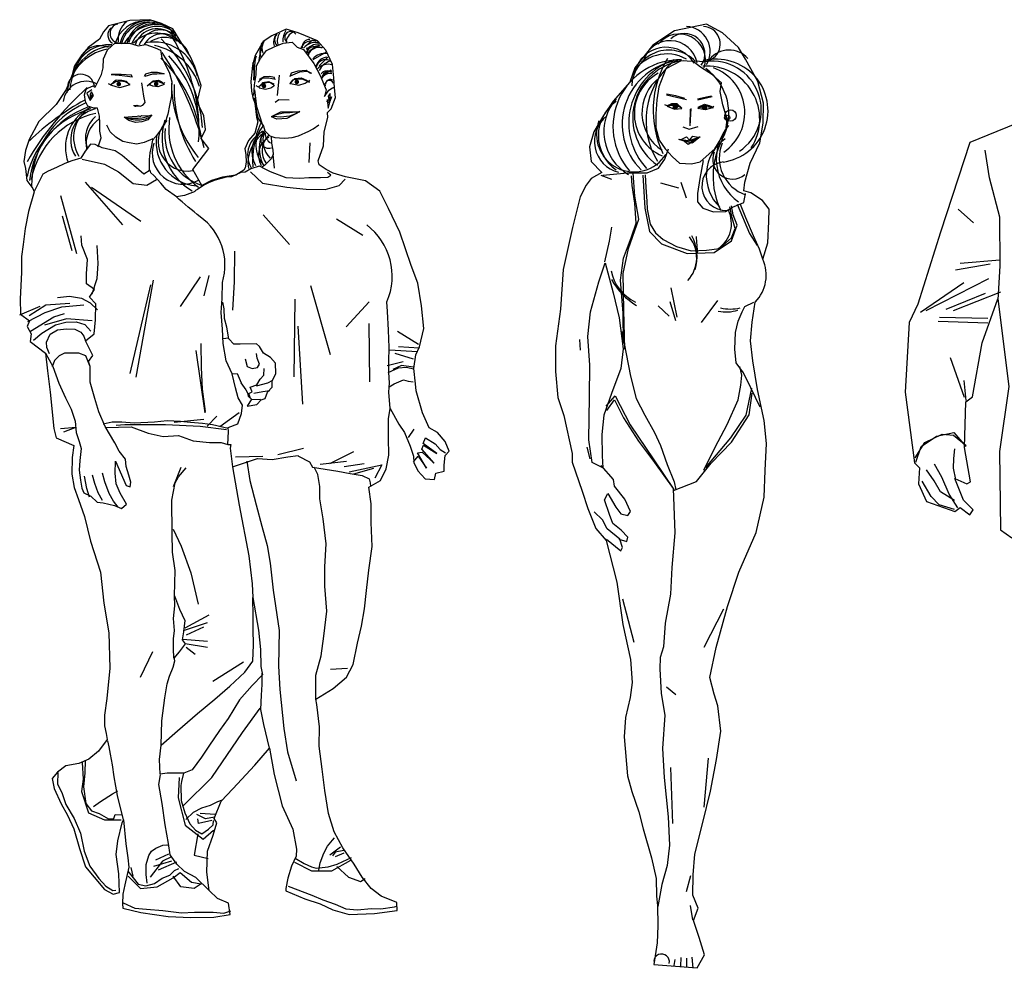
# Model space of a CAD drawing. Units: millimetres. Extents: x 1414 to 7078, y -1019 to 3783.
# Drawn here: x 3286 to 3483, y 2284 to 2474 of the extents above; entities that cross this region are included whole.
import ezdxf

# ---------------------------------------------------------------- set-up
doc = ezdxf.new("R2010")
doc.units = ezdxf.units.MM
doc.layers.add('$$ www.Tcetveli.org', color=7, linetype='Continuous')

msp = doc.modelspace()

# ---------------------------------------------------------------- linework, layer by layer
at = {"layer": '$$ www.Tcetveli.org'}
for p, q in [((3342.77, 2468.29), (3344.54, 2469.94)), ((3343.28, 2468.29), (3345.98, 2468.92)), ((3344.71, 2466.05), (3347.33, 2467.57)), ((3345.89, 2464.78), (3347.63, 2466.52)), ((3346.61, 2462.88), (3348.26, 2463.98)), ((3336.6, 2447), (3336.9, 2444.3)), ((3416.21, 2420.36), (3417.43, 2414.48)), ((3413.7, 2416.78), (3415.85, 2414.68)), ((3416, 2417.6), (3417.13, 2413.86)), ((3425.52, 2417.8), (3422.24, 2413.4)), ((3420.6, 2293.95), (3420.14, 2296.82)), ((3416.87, 2284.84), (3417.07, 2286.02)), ((3418.2, 2284.69), (3418.3, 2286.43)), ((3419.43, 2284.44), (3419.43, 2286.28)), ((3420.66, 2284.28), (3420.45, 2286.53))]:
    msp.add_line(p, q, dxfattribs=at)
for points in [[(3301.96, 2470.12), (3299.66, 2468.45), (3298.17, 2466.57), (3296.97, 2464.77), (3296.52, 2462.98), (3295.26, 2460.01), (3293.3, 2457.04), (3289.82, 2453.63), (3287.92, 2450), (3287.15, 2447.81), (3286.82, 2445.64), (3287.15, 2444.26), (3287.42, 2441.85), (3288.63, 2440.22), (3288.88, 2439.55), (3287.77, 2435.6), (3287.07, 2432.23), (3286.71, 2429), (3286.36, 2426.64), (3286.36, 2423.41), (3286.1, 2418.14), (3286.14, 2415.12), (3287.94, 2413.77), (3287.5, 2412.65), (3288.29, 2411.18), (3288.09, 2409.63), (3291.17, 2407.28), (3291.53, 2403.78), (3292.1, 2399.5), (3292.8, 2392.21), (3293.32, 2390.36), (3296.81, 2388.85), (3296.49, 2386.42), (3296.45, 2383.12), (3296.9, 2380.42), (3297.77, 2378.01), (3298.97, 2374.65), (3300.15, 2369.72), (3302.18, 2363.53), (3302.84, 2357.29), (3303.82, 2351.36), (3304, 2344.28), (3303.44, 2338.24), (3302.99, 2334.89), (3302.97, 2332.79), (3303.3, 2331.21), (3303.49, 2330.05), (3301.73, 2327.72), (3299.81, 2326.13), (3297.83, 2325.26), (3295.2, 2324.77), (3293.53, 2323.49), (3292.49, 2322.21), (3292.9, 2320.22), (3294.3, 2317.15), (3295.56, 2314.91), (3296.85, 2312.15), (3297.97, 2308.23), (3299.17, 2304.6), (3300.88, 2302.51), (3302.95, 2300.07), (3304.67, 2299.12), (3305.97, 2299.45), (3305.79, 2303.2), (3305.29, 2307.02), (3305.62, 2309.79), (3306.48, 2313.35), (3306.76, 2313.99), (3307.2, 2309.15), (3307.62, 2306.38), (3307.81, 2304.52), (3307.01, 2300.96), (3306.61, 2299.1), (3306.53, 2297.2), (3306.64, 2296.29), (3310.2, 2295.45), (3315.72, 2294.67), (3320.24, 2294.47), (3324.84, 2294.52), (3328.06, 2295.02), (3327.76, 2297.29), (3325.54, 2298.25), (3323.86, 2299.85), (3323.4, 2303.53), (3323.53, 2307.71), (3324.69, 2310.88), (3325.4, 2313.38), (3324.87, 2314.26), (3326.3, 2317.68), (3328.63, 2320.19), (3333.03, 2324.88), (3335.98, 2328.31), (3336.89, 2323.02), (3338.5, 2316.75), (3340.65, 2312.08), (3341.36, 2308.11), (3341.27, 2306.71), (3340.32, 2304.73), (3339.6, 2302.34), (3339.2, 2300.27), (3339.21, 2299.77), (3343.02, 2298.17), (3346.07, 2297.18), (3348.62, 2295.95), (3351.9, 2295.07), (3356.94, 2295.23), (3361.47, 2295.87), (3361.41, 2297.42), (3358.27, 2298.72), (3356.29, 2300.21), (3354.45, 2302.54), (3352.88, 2305.08), (3350.59, 2308.36), (3348.91, 2311.57), (3347.74, 2315.24), (3346.99, 2319.87), (3346.49, 2324.11), (3345.91, 2328.7), (3345.93, 2332.6), (3345.43, 2337.01), (3345.25, 2338.1), (3348.7, 2340.24), (3351.38, 2342.52), (3352.68, 2345.02), (3353.54, 2349.28), (3354.38, 2352.69), (3354.95, 2356.14), (3355.36, 2359.83), (3355.81, 2363.9), (3356.46, 2368.65), (3356.3, 2373.42), (3356.29, 2377.17), (3355.83, 2380.47), (3358.17, 2381.83), (3359.27, 2384.16), (3359.84, 2386.91), (3359.77, 2390.37), (3359.73, 2394.14), (3360.08, 2396.25), (3361.8, 2393.07), (3362.98, 2391.43), (3364.06, 2388.67), (3364.75, 2386.72), (3364.8, 2385.45), (3365.63, 2383.78), (3367.05, 2382.15), (3368.98, 2382.05), (3369.21, 2383.29), (3370.85, 2383.69), (3370.91, 2384.88), (3371.07, 2386.82), (3371.9, 2387.7), (3371.11, 2389.62), (3369.55, 2391.4), (3367.89, 2392.37), (3366.55, 2395.36), (3365.31, 2399.77), (3365.12, 2401.18), (3364.84, 2404.23), (3365.23, 2406.97), (3365.98, 2408.56), (3366.79, 2412.25), (3366.32, 2416.74), (3365.64, 2421.3), (3364.3, 2424.86), (3362.02, 2431.5), (3359.75, 2436.22), (3358.03, 2439.71), (3355.13, 2441.78), (3351.12, 2442.58), (3348.66, 2443.29), (3347.31, 2444.02), (3345.86, 2444.95), (3345.71, 2445.75), (3346.74, 2448.75), (3346.88, 2451.56), (3347.59, 2454.44), (3347.54, 2455.45), (3348.27, 2456.17), (3349.12, 2458.42), (3348.95, 2460.39), (3348.83, 2462.35), (3348.52, 2465.05), (3347.19, 2467.88), (3345.52, 2469.73), (3343.16, 2470.75), (3341.68, 2471.37), (3339.28, 2472.12), (3336.42, 2470.78), (3334.67, 2469.64), (3333.06, 2466.84), (3332.55, 2464.84), (3332.24, 2461.64), (3332.36, 2459.68), (3332.62, 2458.42), (3333.02, 2457.3), (3333.37, 2454.5), (3333.65, 2453.59), (3333.05, 2451.3), (3331.77, 2449.81), (3331.05, 2448.19), (3331.24, 2447.03), (3331.29, 2445.49), (3331.06, 2444.39), (3330.82, 2443.91), (3329.22, 2442.87), (3326.52, 2442.48), (3324.38, 2441.8), (3322.43, 2440.82), (3320.6, 2444), (3323.85, 2448.25), (3322.29, 2450.23), (3323.14, 2452), (3322.8, 2454.76), (3321.51, 2457.49), (3322.32, 2460.8), (3321.01, 2464.61), (3320.07, 2466.67), (3318.43, 2469.25), (3316.64, 2472.18), (3314.35, 2473.24), (3311.99, 2473.99), (3307.99, 2473.81), (3303.76, 2472.74), (3302.75, 2471.57)], [(3415.22, 2464.16), (3413.78, 2460.58), (3413.42, 2457.93), (3413.18, 2455.16), (3413.2, 2452.39), (3413.84, 2449.89), (3415.07, 2448.19), (3416.51, 2446.57), (3417.97, 2445.32), (3420.36, 2445.16), (3422.08, 2445.54), (3425.03, 2448.14), (3427.23, 2451.77), (3427.44, 2454.12), (3426.61, 2456.97), (3426.08, 2459.63), (3426.33, 2461.36), (3424.57, 2462.94), (3422.15, 2464.5), (3420.66, 2465.62), (3418.3, 2465.78)], [(3308.06, 2461), (3307.11, 2461.54), (3306.12, 2461.67), (3305.25, 2461.59), (3304.65, 2461.24), (3304.19, 2460.98), (3305.22, 2460.62), (3306.03, 2460.41), (3307.19, 2460.74)], [(3306.9, 2454.46), (3308.49, 2454.6), (3309.5, 2454.7), (3309.74, 2454.73), (3310.18, 2454.6), (3310.38, 2454.8), (3311.63, 2454.77), (3312.34, 2454.9), (3311.63, 2453.99), (3310.41, 2453.55), (3309.13, 2453.45), (3307.84, 2453.82)], [(3402.64, 2384.34), (3400.45, 2385.46), (3399.79, 2389.96), (3399.95, 2398.58), (3400.01, 2404.93), (3399.63, 2410.66), (3400.15, 2415.54), (3401.81, 2421.54), (3403.09, 2425.37), (3404.68, 2419.37), (3405.88, 2414.36), (3406.69, 2408.16), (3406.21, 2404.24), (3404.33, 2399.25), (3402.81, 2394.87), (3402.41, 2391), (3402.46, 2386.79)], [(3314.1, 2323.09), (3313.93, 2326.03), (3314.32, 2328.88), (3317.58, 2331.76), (3321.58, 2335.24), (3324.99, 2338.13), (3328.05, 2340.72), (3331.04, 2343.49), (3332.63, 2345.72), (3332.74, 2348.95), (3332.7, 2352.1), (3332.7, 2354.73), (3332.6, 2358.46), (3333.72, 2351.91), (3334.15, 2348.02), (3334.19, 2344.64), (3334.52, 2342.96), (3332.47, 2340.87), (3329.98, 2337.96), (3327.66, 2334.22), (3325.94, 2331.81), (3323.8, 2328.7), (3322.35, 2326.51), (3320.47, 2323.96), (3318.81, 2323.31), (3317.08, 2323.29), (3315.5, 2323.31)], [(3316.83, 2346.31), (3316.77, 2348.25), (3316.78, 2350.14), (3316.98, 2351.86), (3316.78, 2354.21), (3317.03, 2356.77), (3316.94, 2358.74), (3317.95, 2356.12), (3319, 2353.81), (3318.74, 2351.6), (3318.47, 2349.95), (3319.08, 2349.15), (3317.87, 2347.56)]]:
    msp.add_lwpolyline(points, close=True, dxfattribs=at)
for points in [[(3433.08, 2417.51, 0.309737), (3434.6, 2426.09), (3435.57, 2429.35), (3435.79, 2433.66), (3435.88, 2436.08), (3434.55, 2437.82), (3432.2, 2439.33), (3430.78, 2439.76), (3430.98, 2441.49), (3432.04, 2445.29), (3433.99, 2449.36), (3434.7, 2453.28), (3434.72, 2457.31), (3433.63, 2461.62), (3431.15, 2466.06), (3429.74, 2468.41), (3426.57, 2471.39), (3423.35, 2473.1), (3416.96, 2471.75), (3412.63, 2468.89), (3409.04, 2464.34), (3408.02, 2461.46), (3404.69, 2457.67), (3402.75, 2454.84), (3400.81, 2451.58), (3399.95, 2448.54), (3400.27, 2445.62), (3402.42, 2443.41), (3400.3, 2442.23), (3399.25, 2440.9), (3398.09, 2438.55), (3396.51, 2432.45), (3394.7, 2424), (3394.11, 2416.08), (3393.12, 2408.77), (3393.12, 2403.62), (3393.63, 2398.43), (3394.84, 2394.8), (3396.5, 2387.22), (3396.45, 2385.52), (3398.5, 2379.71), (3399.63, 2376.24), (3401.19, 2372.23), (3403.29, 2369.83), (3405.4, 2361.52), (3406.62, 2353.05), (3408.12, 2346.04), (3408.48, 2341.42), (3408.08, 2338.46), (3407.17, 2334.43), (3406.89, 2330.59), (3407.53, 2322.78), (3408.39, 2319.65), (3409.84, 2315.57), (3410.66, 2312.18), (3412.32, 2306.4), (3413.3, 2302.24), (3413.33, 2298.7), (3413.54, 2296.87), (3413.63, 2292.79), (3413.47, 2289.4), (3413.07, 2286.78), (3412.79, 2285.06), (3421.48, 2284.39), (3422.91, 2287), (3421.89, 2290.46), (3420.76, 2293.86), (3421.7, 2296.31), (3420.63, 2298.93), (3420.65, 2302.98), (3421.02, 2307.12), (3422.59, 2313.47), (3424.13, 2319.68), (3425.35, 2326.03), (3426.23, 2331.71), (3425.6, 2336.75), (3424.85, 2339.1), (3424.02, 2342.45), (3425.28, 2348.45), (3427.56, 2356.63), (3429.79, 2363.5), (3433.3, 2371.44), (3434.88, 2378.47), (3435.1, 2383.81), (3435.35, 2389.24), (3434.84, 2393.85), (3433.56, 2400.06), (3432.59, 2405.79), (3432.16, 2409.79), (3432.44, 2413.52), (3433.08, 2417.51), (3433.68, 2418.19)], [(3326.46, 2418.24), (3326.54, 2421.46, 0.321584), (3322.08, 2434.57, -0.017236), (3317.33, 2438.56, -11.667061)], [(3360.08, 2396.25), (3359.8, 2399.48), (3359.96, 2401.37), (3359.8, 2403.4), (3359.81, 2405.61), (3359.88, 2408.42), (3359.78, 2411.93), (3359.56, 2415.62), (3359.43, 2417.58, 0.344456), (3355.4, 2432.94, -1.162131)]]:
    msp.add_lwpolyline(points, format="xyb", dxfattribs=at)
for points in [[(3301.7, 2448.54), (3302.32, 2450.36), (3302.02, 2451.7), (3302.04, 2453.31), (3301.99, 2454.68), (3301.58, 2456.26), (3300.81, 2456.28), (3299.61, 2456.69), (3299.15, 2457.63), (3298.99, 2458.96), (3299.3, 2460.09), (3299.75, 2460.38), (3300.66, 2460.77), (3301.08, 2460.5), (3301.39, 2461.03), (3302.35, 2463), (3302.69, 2464.37), (3302.77, 2466.13), (3303.59, 2467.96), (3304.99, 2469.28), (3305.51, 2469.32), (3307.97, 2469.31), (3309.69, 2468.74), (3311.23, 2469.03), (3313.1, 2468.38), (3314.17, 2467.9), (3314.39, 2466.33), (3315.4, 2464.41), (3315.93, 2463.32), (3316.45, 2461.54), (3316.35, 2460.42), (3316.33, 2458.76), (3315.97, 2456.84), (3315.6, 2455.07), (3314.99, 2453.21), (3314.2, 2451.93), (3313.16, 2450.59), (3312.57, 2449.92), (3312.27, 2448.51), (3312.01, 2447.35), (3311.91, 2446.05), (3311.86, 2445.07), (3311.87, 2443.91), (3311.69, 2443.7)], [(3332.79, 2458.84), (3332.92, 2460.95), (3333.27, 2462.96), (3333.36, 2464.75), (3334.15, 2466.23), (3335.36, 2467.83), (3336.9, 2468.57), (3338.69, 2469.3), (3340.5, 2469.46), (3341.5, 2468.52), (3342.77, 2468.01), (3344.84, 2465.22), (3346.16, 2462.71), (3346.73, 2461.25), (3347.28, 2459.99), (3346.98, 2458.62), (3347.81, 2459.89), (3348.54, 2460.38), (3348.92, 2460.5)], [(3310.96, 2462.71), (3311.22, 2463.18), (3312.36, 2463.48), (3313.58, 2463.48), (3314.81, 2463.22)], [(3311.06, 2462.72), (3312.63, 2463.15), (3313.45, 2463.19), (3314.95, 2463.24)], [(3340.11, 2462.63), (3340.32, 2463.35), (3341.67, 2463.77), (3343.28, 2463.9), (3344.12, 2463.26)], [(3340.12, 2462.79), (3342.01, 2463.58), (3343.55, 2463.7), (3344.32, 2463.32)], [(3307.96, 2460.98), (3307.37, 2461.62), (3306.4, 2461.83), (3305.26, 2461.87), (3304.75, 2461.49), (3304.16, 2460.98), (3303.78, 2461.19)], [(3308.57, 2462.5), (3306.99, 2462.67), (3305.9, 2462.83), (3304.29, 2462.95)], [(3308.51, 2462.55), (3308.34, 2462.88), (3306.32, 2463.05), (3304.37, 2463.05)], [(3308.78, 2456.83), (3309.4, 2456.9), (3310.1, 2456.66), (3310.59, 2456.88), (3311.08, 2457.43), (3310.79, 2458.67), (3310.41, 2461.37)], [(3311.51, 2460.77), (3312.69, 2461.74), (3313.75, 2461.91), (3314.26, 2461.62), (3314.81, 2461.24), (3315.02, 2461.45)], [(3311.86, 2460.89), (3312.41, 2461.47), (3313.29, 2461.75), (3314.09, 2461.48), (3314.69, 2461.2), (3314.87, 2461.03), (3313.64, 2460.54), (3312.62, 2460.66), (3312.13, 2460.87)], [(3336.81, 2460.9), (3335.8, 2461.53), (3334.53, 2461.36), (3334.19, 2460.9), (3333.73, 2460.52), (3333.26, 2460.73)], [(3333.71, 2461.48), (3334.65, 2462.38), (3335.81, 2462.39), (3337.15, 2462.09)], [(3336.87, 2461.1), (3336.27, 2461.38), (3335.5, 2461.4), (3334.73, 2461.18), (3333.79, 2460.61), (3333.87, 2460.33), (3335.17, 2460.06), (3336.25, 2460.36), (3336.85, 2460.75), (3336.92, 2460.92)], [(3336.98, 2462), (3336.98, 2462.42), (3335.97, 2462.63), (3334.83, 2462.55), (3333.9, 2462)], [(3337.53, 2458.83), (3337.95, 2462.88)], [(3344, 2461.42), (3342.69, 2462), (3341.63, 2462.06), (3340.56, 2461.88), (3340, 2461.23), (3340.49, 2461.14), (3341.79, 2460.9), (3343.08, 2461.27), (3343.67, 2461.66)], [(3340.02, 2461.19), (3341.04, 2462.25), (3342.3, 2462.33), (3343.36, 2461.91), (3343.82, 2461.53), (3343.99, 2461.91)], [(3300.4, 2459.93), (3299.43, 2459.29), (3300.11, 2457.82), (3300.74, 2458.83), (3300.36, 2459.59), (3300.06, 2459.08), (3300.11, 2458.24), (3300.57, 2459)], [(3334.65, 2452.84), (3333.43, 2456.55), (3333.01, 2459.93)], [(3347.46, 2458.03), (3347.71, 2456.29), (3348.05, 2457.73), (3348.09, 2459.21), (3347.71, 2458.66), (3347.96, 2457.39), (3347.41, 2457.65), (3348.34, 2458.53), (3347.88, 2457.27)], [(3332.9, 2458.39), (3333.28, 2455.83), (3333.69, 2454.25), (3334.72, 2452.72), (3335.05, 2451.78), (3336.01, 2450.73), (3337.03, 2450.43), (3337.94, 2450.37), (3339.03, 2450.31), (3340.47, 2450.43), (3341.76, 2450.76), (3343.82, 2451.66), (3344.69, 2452.19), (3345.81, 2452.99)], [(3337.09, 2457.49), (3337.82, 2458.02), (3339.86, 2457.94)], [(3419.02, 2458.2), (3417.23, 2458.76), (3415.34, 2459.12)], [(3415.34, 2458.99), (3417.33, 2458.52), (3419.37, 2458.01)], [(3421.53, 2458.15), (3423.32, 2458.56), (3424.34, 2458.76)], [(3421.58, 2457.95), (3424.44, 2458.61)], [(3308.93, 2456.72), (3309.23, 2456.67), (3309.86, 2456.76)], [(3336.35, 2454.6), (3338.25, 2455.58), (3339.77, 2455.58), (3341.92, 2455.58), (3339.39, 2454.22), (3337.45, 2454.06), (3336.35, 2454.56)], [(3336.59, 2454.74), (3337.58, 2455.07), (3338.72, 2455.36), (3340.03, 2455.44), (3341.08, 2455.57), (3341.99, 2455.64), (3341.36, 2455.21), (3339.92, 2454.71), (3338.25, 2454.52), (3336.7, 2454.64)], [(3418.4, 2456.27), (3417.48, 2457.14), (3416.31, 2457.14), (3415.49, 2456.78), (3415.03, 2456.99)], [(3418.38, 2456.28), (3417.18, 2456.89), (3415.46, 2456.66), (3416.91, 2456.1), (3418.38, 2456.24), (3417.71, 2456.82), (3416.84, 2457.1), (3415.38, 2456.67)], [(3420.09, 2456.12), (3419.99, 2452.84)], [(3420.05, 2452.78), (3420.26, 2456.24)], [(3421.61, 2456.29), (3422.87, 2456.76), (3424.56, 2456.34), (3423.05, 2455.94), (3421.61, 2456.25), (3422.34, 2456.75), (3423.24, 2456.93), (3424.64, 2456.34)], [(3421.68, 2456.48), (3422.91, 2457.09), (3423.88, 2456.83), (3424.65, 2456.48), (3424.8, 2456.78)], [(3306.91, 2454.51), (3307.65, 2454.29), (3308.85, 2454.31), (3309.7, 2454.28), (3310.48, 2454.37), (3311.29, 2454.56), (3312.41, 2454.96), (3312, 2454.51), (3311.16, 2454.1), (3310.09, 2453.89), (3309.11, 2453.86), (3308.32, 2454.05), (3307.45, 2454.32)], [(3488.9, 2454.72), (3475.99, 2449.4), (3470.15, 2431.49), (3465.63, 2417.12), (3463.88, 2413.46), (3463.09, 2399.48), (3464.96, 2385.34), (3465.94, 2384.39), (3465.71, 2381.14), (3467.31, 2377.61), (3472.99, 2375.66), (3474.05, 2376.41), (3475.99, 2374.95), (3476.67, 2375.98), (3474.73, 2377.93), (3472.99, 2382.24), (3475.38, 2381.17), (3476.1, 2381.59), (3474.95, 2388.41), (3475.21, 2397.58), (3476.54, 2398.55), (3478.47, 2409.38), (3481.57, 2418.13), (3483.77, 2400.63), (3481.9, 2387.64), (3482.15, 2371.99), (3484.38, 2370.36)], [(3312.6, 2450.13), (3310.89, 2449.41), (3309.42, 2449.07), (3307.87, 2449.33), (3306.6, 2449.64), (3305.23, 2450.47), (3304.12, 2451.57), (3303.45, 2452.87)], [(3418.58, 2452.59), (3419.85, 2452.12), (3421.7, 2452.62)], [(3336.29, 2450.6), (3336.37, 2449.3), (3336.6, 2447.86), (3336.68, 2447.02), (3336.27, 2446.18), (3334.98, 2444.83), (3334.39, 2444.5), (3333.9, 2444.71), (3332.22, 2444.13), (3331.1, 2443.52), (3330.19, 2443.41), (3328.38, 2442.55), (3327.56, 2442.57), (3326.27, 2442.24), (3325.08, 2441.87), (3324.07, 2441.48), (3323.75, 2441.33), (3322.81, 2440.9), (3321.53, 2440.01), (3321.03, 2439.73)], [(3343.99, 2449.38), (3343.82, 2445.42)], [(3417.74, 2450.08), (3419.27, 2449.62), (3422.04, 2450.54), (3420.45, 2449.31), (3417.84, 2450.03)], [(3418.28, 2450.04), (3419.33, 2450.59), (3419.94, 2449.92), (3420.61, 2450.71), (3421.66, 2450.47), (3420.19, 2449.67), (3418.65, 2449.92), (3419.69, 2449.12), (3421.54, 2450.29)], [(3321.1, 2439.66), (3318.98, 2438.82), (3317.33, 2438.56), (3315.27, 2440.02), (3314.24, 2441.3), (3312.79, 2442.8), (3312.22, 2443.39), (3312.1, 2443.88), (3310.79, 2443.12), (3308.34, 2445.2), (3306.46, 2446.8), (3305.08, 2447.73), (3302.51, 2448.37), (3301.1, 2449.02), (3300.15, 2449.07), (3299.12, 2447.69), (3298.22, 2446.29), (3296.43, 2445.74), (3295.04, 2445.26), (3293.39, 2444.44), (3291.68, 2443.69), (3290.63, 2443.08), (3288.99, 2439.73)], [(3402.61, 2442.92), (3407.54, 2443.39), (3411.46, 2443.33), (3413.77, 2444.28), (3415.01, 2446.12), (3415.72, 2448.15)], [(3481.63, 2417.95), (3482.06, 2424.77), (3481.99, 2434.48), (3479.93, 2442.37), (3479.09, 2447.87)], [(3298.46, 2446.11), (3302.94, 2445.1), (3305.77, 2443.58), (3308.72, 2441.26), (3311.43, 2440.88), (3313.33, 2442.02)], [(3422.66, 2445.84), (3421.99, 2442.23), (3421.55, 2439.2), (3421.54, 2437.57), (3422.61, 2436.31), (3424.77, 2435.56), (3427.14, 2435.63), (3428.57, 2436.5), (3430.8, 2437.46), (3431.13, 2439.26)], [(3332.12, 2443.53), (3334.57, 2441.32), (3339.45, 2440.49), (3343.31, 2440.08), (3347.11, 2440.05), (3349.91, 2440.85), (3351.09, 2442.1)], [(3334.32, 2444.5), (3336.09, 2443.61), (3339.22, 2442.45), (3342.04, 2442.27), (3343.82, 2442.4), (3346.17, 2442.42), (3347.61, 2442.51), (3348.2, 2442.9), (3347.52, 2443.45)], [(3299.08, 2441.48), (3306.54, 2432.93)], [(3402.18, 2442.92), (3404.37, 2442.1)], [(3406.77, 2409.27), (3406.68, 2415.31), (3406.15, 2421.9), (3406.74, 2426.28), (3408.34, 2430.54), (3409.25, 2433.3), (3409.03, 2437.3), (3408.45, 2440.8), (3408.34, 2442.76)], [(3407, 2408.13), (3406.84, 2415.91), (3406.69, 2423.22), (3407.76, 2428.24), (3409.81, 2434.12), (3409.04, 2438.67), (3408.68, 2443.33)], [(3410.58, 2442.87), (3411.04, 2436.32), (3411.96, 2431.66), (3414.31, 2429.16), (3419.48, 2427.26), (3424.9, 2427.42), (3428.33, 2429.77), (3429.45, 2432.89), (3428.64, 2434.94), (3428.33, 2436.78)], [(3411.07, 2442.98), (3411.22, 2440.45), (3411.39, 2437.71), (3411.5, 2436.1), (3411.79, 2434.44), (3412.05, 2433.1), (3413.13, 2431.36), (3414.65, 2430), (3417.34, 2428.64), (3420.3, 2427.78), (3423.34, 2427.92), (3425.91, 2428.21), (3428.34, 2430.38), (3429.05, 2432.23), (3428.44, 2434.38), (3427.99, 2436.55)], [(3300.36, 2440.5), (3310.24, 2433.7)], [(3414.17, 2441.34), (3417.75, 2440.37)], [(3419.32, 2438.32), (3418.3, 2441.4)], [(3297.45, 2427.15), (3294.23, 2438.73)], [(3429.45, 2437.09), (3431.91, 2431.2), (3433.5, 2428.85)], [(3434.6, 2426.09), (3433.95, 2428.12), (3432.73, 2430.75), (3431.18, 2434.33), (3430.15, 2437)], [(3473.68, 2436.1), (3476.71, 2433.36)], [(3296.52, 2427.78), (3294.57, 2434.71)], [(3334.66, 2434.96), (3339.98, 2429.01)], [(3349.32, 2434.16), (3354.64, 2430.91)], [(3403.01, 2425.53), (3403.96, 2429.67), (3404.43, 2432.52)], [(3291.17, 2407.28), (3292.61, 2404.63), (3293.8, 2401.31), (3295.19, 2398.38), (3296.28, 2396.1), (3297.08, 2393.73), (3297.31, 2391.42), (3297.86, 2389.66), (3298.26, 2388.2), (3298.04, 2385.81), (3297.88, 2383.88), (3298.15, 2381.91), (3298.42, 2380.3), (3298.85, 2379.39), (3300.25, 2378.67), (3301.5, 2377.53), (3302.7, 2377.37), (3304.94, 2376.83), (3306.33, 2376.25), (3307.34, 2377.1), (3306.11, 2379.33), (3305.26, 2381.15), (3305.09, 2383.29), (3305.16, 2385.67), (3307.29, 2380.85), (3308.1, 2380.54), (3308.23, 2381.5), (3307.83, 2382.93), (3307.31, 2384.65), (3307.17, 2386.12), (3305.88, 2387.72), (3305.02, 2389.39), (3303.12, 2392.6), (3301.8, 2395.54), (3301, 2398.26), (3300.12, 2401.48), (3300.11, 2404.61), (3299.75, 2405.62), (3300.61, 2406.86), (3299.14, 2409.79), (3300.92, 2411.18), (3301.13, 2413.99), (3301.24, 2417.15), (3299.93, 2418.47), (3300.99, 2420.02), (3299.37, 2421.13), (3299.39, 2423.16), (3299.56, 2426.01), (3298.41, 2428.88), (3298.28, 2430.77)], [(3300.48, 2419.17), (3301.5, 2422.21), (3301.68, 2425.26), (3301.5, 2428.81)], [(3328.96, 2427.67), (3328.88, 2421.56), (3328.57, 2415.87)], [(3474.07, 2425.29), (3481.99, 2425.94)], [(3473.15, 2423.98), (3480.04, 2425.17)], [(3309.27, 2402.53), (3312.77, 2421.87)], [(3322.08, 2422.56), (3318.12, 2416.62)], [(3323.83, 2422.85), (3322.81, 2418.75)], [(3467.25, 2415.84), (3479.81, 2422.23)], [(3308.09, 2403.24), (3312.19, 2420.98)], [(3344.12, 2420.85), (3348.07, 2407.06)], [(3466.1, 2415.51), (3474.82, 2421.42)], [(3293.54, 2418.43), (3295.99, 2418.7), (3298.38, 2418.31), (3300.12, 2417.38), (3301.57, 2415.93)], [(3328.49, 2403.16), (3327.3, 2405.78), (3326.67, 2409.22), (3326.57, 2412.09), (3326.29, 2415.43), (3326.46, 2418.24)], [(3340.89, 2402.56), (3341.11, 2418.08)], [(3479.06, 2419.2), (3471.22, 2416.04)], [(3472.76, 2415.84), (3482.21, 2419.55)], [(3286, 2414.94), (3290.1, 2416.72)], [(3287.65, 2413.63), (3291.11, 2415.45), (3294.45, 2416.59), (3298.84, 2416.97)], [(3287.9, 2414.82), (3291.24, 2416.97), (3296.01, 2417.27)], [(3327.6, 2389.04), (3327.74, 2391.61), (3327.69, 2392.42), (3329.59, 2393.14), (3330.37, 2395.21), (3330.56, 2396.9), (3329.66, 2398.36), (3329.12, 2400.39), (3328.49, 2403.16), (3329.51, 2403.25), (3330.27, 2401.39), (3330.2, 2401.36), (3331.19, 2399.99), (3331.56, 2399.34), (3331.67, 2398.67), (3332.37, 2398.12), (3331.51, 2396.71), (3333.44, 2397.04), (3334.31, 2397.96), (3335.07, 2398.25), (3335.58, 2399.49), (3336.49, 2400.47), (3336.51, 2401.71), (3337.2, 2403.23), (3337.13, 2405.32), (3336.15, 2406.4), (3334.76, 2407.3), (3333.97, 2408.66), (3333.34, 2409.15), (3330.07, 2409.08), (3328.85, 2409.07), (3327.82, 2410.14), (3327.44, 2412.49), (3326.93, 2414.24), (3326.91, 2416.13), (3326.64, 2417.48)], [(3355.9, 2417.56), (3351.26, 2412.58)], [(3434.05, 2396.47), (3432.18, 2400.37), (3430.74, 2403.37), (3429.25, 2405.39), (3429, 2408.08), (3429.13, 2411.46), (3429.68, 2413.69), (3430.46, 2415.57), (3431.01, 2416.64), (3432.81, 2417.51)], [(3288.19, 2411.73), (3292.8, 2414.56), (3294.99, 2415.2)], [(3300.49, 2413.76), (3295.38, 2414.18), (3290.98, 2412.87)], [(3469.92, 2414.53), (3479.59, 2414.31)], [(3288.79, 2409.93), (3290.43, 2411.31), (3293.17, 2412.99), (3295.24, 2413.5), (3297.28, 2413.57), (3299, 2413.05), (3300.21, 2411.7)], [(3291.98, 2407.15), (3291.4, 2408.44), (3291.36, 2409.49), (3292.11, 2411.08), (3293.54, 2411.94), (3295.36, 2412.17), (3297.02, 2412.08), (3298.22, 2411.47), (3298.82, 2410.7), (3299.22, 2409.58)], [(3341.59, 2412.7), (3342.56, 2397.12)], [(3356.02, 2401.57), (3355.87, 2413.22)], [(3479.58, 2413.32), (3469.69, 2413.64)], [(3327.73, 2410.3), (3326.67, 2410.17)], [(3365.75, 2409.03), (3361.56, 2411.61)], [(3398.11, 2407.93), (3398, 2410.05)], [(3406.44, 2411.63), (3408.16, 2402.7), (3409.28, 2398.23), (3411, 2394.91), (3412.91, 2391.44), (3414.16, 2388.82), (3415.49, 2385.03), (3416.89, 2381.57), (3417.23, 2379.95)], [(3323.16, 2395.63), (3322.56, 2400.12), (3322.37, 2404.43), (3322.32, 2409.2)], [(3365.88, 2408.27), (3361.74, 2408.55)], [(3300.05, 2404.79), (3299.22, 2406.77), (3297.8, 2407.29), (3296.26, 2407.3), (3294.96, 2407.29), (3293.88, 2406.78), (3292.97, 2405.8), (3292.49, 2404.56)], [(3323.06, 2395.35), (3321.31, 2407.82)], [(3331.09, 2406.17), (3331.5, 2404.64), (3332.48, 2404.22), (3333.57, 2404.45), (3333.98, 2405.11), (3333.47, 2406.3), (3333.33, 2407.26)], [(3365.58, 2407.55), (3359.96, 2407.89)], [(3364.78, 2406.11), (3361.06, 2407.25)], [(3474.95, 2398.42), (3472.11, 2406.39)], [(3332.16, 2398.22), (3331.79, 2399.23), (3332.46, 2399.56), (3332.07, 2400.5), (3333.43, 2400.98), (3334.09, 2402.1), (3334.85, 2402.88), (3334.91, 2404.25)], [(3359.45, 2404.85), (3362.66, 2405.65)], [(3364.77, 2404.09), (3363.37, 2404.46), (3361.65, 2404.27), (3359.62, 2403.36)], [(3364.78, 2404.51), (3362.37, 2404.85), (3360.59, 2404.04)], [(3422.83, 2383.88), (3425.08, 2388.52), (3427.45, 2393.01), (3429.67, 2397.99), (3430.22, 2400.87), (3430.42, 2402.91), (3430.02, 2404.62)], [(3333.33, 2400.76), (3335.64, 2401.35), (3336.65, 2401.92)], [(3359.89, 2400.59), (3360.87, 2401.16), (3362.76, 2401.95), (3363.67, 2401.73), (3364.66, 2401.56)], [(3423.21, 2384.45), (3428.18, 2390.38), (3431.3, 2394.88), (3432.42, 2400.31)], [(3475.26, 2397.8), (3474.89, 2401.86)], [(3332.81, 2399.31), (3334.64, 2399.65), (3336.04, 2399.84)], [(3403.26, 2396.72), (3405.1, 2398.77), (3408.07, 2392.99), (3412.78, 2385.98), (3416.82, 2380.05)], [(3416.72, 2379.84), (3421.32, 2381.62), (3424.29, 2385.3), (3428.31, 2389.5), (3431.88, 2394.98), (3432.49, 2399.28)], [(3332.37, 2398.01), (3334.13, 2398.13)], [(3403.39, 2395.84), (3404.94, 2397.94), (3406.77, 2394.35), (3409.74, 2389.72), (3412.91, 2385.43), (3416.66, 2380.23), (3416.99, 2371.38), (3416.38, 2364.42), (3416.15, 2359.11), (3415.08, 2353.31), (3414.75, 2348.54), (3414.08, 2346.47), (3413.99, 2344.16), (3414.24, 2339.27), (3415.02, 2334.93), (3414.53, 2328.27), (3414.88, 2322.42), (3415.68, 2314.58), (3415.92, 2308.92), (3415.47, 2304.85), (3414.38, 2301.01), (3413.59, 2296.66)], [(3323.46, 2392.72), (3325.41, 2394.67)], [(3326.04, 2392.6), (3329.89, 2395.43)], [(3294.19, 2392.22), (3297.28, 2392.47)], [(3297.05, 2392.39), (3294.75, 2391.52)], [(3327.7, 2392.24), (3324.53, 2392.94), (3322.53, 2393.24), (3320.13, 2393.42), (3318.17, 2393.64), (3315.46, 2393.79), (3312.95, 2393.51), (3308.91, 2393.33), (3306.42, 2393.51), (3304.52, 2393.53), (3302.67, 2393.09)], [(3303.24, 2392.41), (3308.32, 2392.56), (3311.66, 2391.33), (3314.72, 2390.66), (3317.75, 2390.8), (3320.67, 2389.77), (3323.97, 2389.43), (3326.29, 2389.41), (3327.6, 2389.04), (3328.19, 2389.01), (3328.09, 2388.28), (3328.55, 2384.59), (3329.87, 2376.88), (3331.84, 2366.74), (3332.46, 2361.16), (3332.6, 2358.46)], [(3327.35, 2391.96), (3322.07, 2392.6), (3315.14, 2392.98), (3307.03, 2392.98), (3305.26, 2392.85)], [(3316.92, 2393.48), (3322.83, 2394.12)], [(3363.72, 2390.4), (3364.86, 2392.13)], [(3364.77, 2385.59), (3365.67, 2386.73), (3367.34, 2384.29), (3365.55, 2387.39), (3366.46, 2387.47), (3368.91, 2385.28), (3366.42, 2388.1), (3366.73, 2388.91), (3369.39, 2387.25), (3366.66, 2389.26), (3367.13, 2390.39), (3369.05, 2389.18), (3370.11, 2388), (3371.17, 2387.38)], [(3465.04, 2386.38), (3467, 2389.42), (3470.49, 2391.07), (3472.74, 2390.93), (3475.28, 2388.84)], [(3465.19, 2385.5), (3466.28, 2388.66), (3469.32, 2390.71), (3472.79, 2391.41), (3475.18, 2388.63)], [(3400.1, 2386.15), (3399.46, 2388.47)], [(3328.55, 2384.59), (3333.56, 2386.2), (3336.47, 2386.06), (3339.65, 2386.54), (3341.69, 2386.81), (3341.73, 2386.71), (3343.95, 2385.54), (3344.56, 2384.49), (3349.62, 2383.67), (3352.08, 2383.21), (3354.47, 2382.84), (3355.89, 2382.2), (3356.1, 2381.36), (3356.15, 2380.69)], [(3329.17, 2386.56), (3334.62, 2386.73)], [(3337.61, 2387.06), (3342.73, 2388.29)], [(3348.03, 2385.2), (3352.8, 2387.63)], [(3473.21, 2382.02), (3472.75, 2384.33), (3472.78, 2386.26), (3473.02, 2388.17)], [(3316.94, 2358.74), (3317.1, 2363.83), (3316.56, 2367.47), (3316.52, 2371.27), (3316.42, 2377.87), (3317.08, 2381.35), (3317.76, 2382.58), (3319.29, 2384.39)], [(3318.23, 2384.45), (3316.66, 2380.56)], [(3331.39, 2385.71), (3332.03, 2381.82), (3333.3, 2376.99), (3334.41, 2372.69), (3335.47, 2368.81), (3336.1, 2365.3), (3336.66, 2359.91), (3337.87, 2351.85), (3337.73, 2344.68), (3338.03, 2340.02), (3338.85, 2332.27), (3339.57, 2327.58), (3341.28, 2321.8)], [(3345.25, 2338.1), (3345.22, 2342.9), (3346.27, 2346.78), (3346.79, 2350.71), (3347.41, 2355.71), (3347, 2360.68), (3347.02, 2364.58), (3347.29, 2369.15), (3346.71, 2374.2), (3346, 2378.19), (3346, 2380.65), (3345.6, 2383.06), (3344.88, 2384.53)], [(3346.06, 2385.12), (3351.34, 2385.67)], [(3350.87, 2384.6), (3354.87, 2385.24)], [(3351.89, 2383.56), (3358.4, 2384.95), (3357, 2382.33)], [(3405.78, 2370.13), (3407.4, 2369.62), (3407.63, 2370.51), (3406.26, 2371.93), (3404.62, 2373.25), (3403.97, 2375.02), (3402.94, 2377.99), (3403.6, 2379.22), (3405.24, 2376.51), (3406.24, 2375.2), (3407.58, 2374.85), (3408.12, 2375.65), (3406.99, 2378.08), (3404.93, 2380.67), (3404.73, 2382.06), (3402.29, 2384.84)], [(3473.6, 2376.35), (3471.89, 2379.13), (3470.4, 2382.5), (3468.91, 2385.1)], [(3299.95, 2378.53), (3299.44, 2380.24), (3298.99, 2382.69)], [(3302.55, 2377.82), (3301.69, 2379.39), (3301.01, 2381.21), (3300.57, 2382.92)], [(3305.72, 2376.52), (3304.76, 2377.7), (3303.9, 2379.23), (3303, 2381.55), (3302.56, 2383.29)], [(3352.79, 2383.18), (3356.81, 2384.31)], [(3472.92, 2377.84), (3470.14, 2379.59), (3468.86, 2381.75), (3467.35, 2383.98)], [(3472.93, 2376.04), (3469.88, 2376.96), (3468.26, 2378.64), (3466.49, 2381.68)], [(3403.36, 2370.07), (3406.2, 2367.74), (3406.55, 2368.43), (3405.99, 2370.13), (3403.45, 2372.14), (3402.54, 2373.99), (3400.9, 2375.58)], [(3316.72, 2372.08), (3318.27, 2368.73), (3320.19, 2363.34), (3321.66, 2357.07)], [(3408.87, 2349.42), (3406.61, 2358.09)], [(3319.11, 2352.39), (3323.89, 2355)], [(3422.86, 2348.53), (3426.79, 2356.17)], [(3318.78, 2351.84), (3323.55, 2353.44)], [(3319.33, 2350.99), (3322.83, 2352.55)], [(3318.61, 2350.1), (3323.55, 2349.72)], [(3319.11, 2349.22), (3323.55, 2348.5)], [(3310.16, 2342.5), (3312.61, 2347.61)], [(3319.3, 2348.52), (3321.06, 2347.13)], [(3314.32, 2328.88), (3314.44, 2333.76), (3314.99, 2338.4), (3315.48, 2341.14), (3315.96, 2342.73), (3316.67, 2344.52), (3317.01, 2345.76), (3316.79, 2346.77)], [(3330.77, 2345.5), (3324.61, 2341.66)], [(3335.98, 2328.31), (3334.8, 2333.03), (3334.24, 2336.02), (3334.36, 2338.93), (3334.51, 2341.07), (3334.51, 2343.28)], [(3348.17, 2344.11), (3351.55, 2344.28)], [(3415.36, 2340.57), (3417.2, 2339.03)], [(3318.78, 2316.82), (3324.39, 2322.44), (3330.56, 2331.43), (3334.11, 2336.33)], [(3306.76, 2313.99), (3305.55, 2318.82), (3304.91, 2322.59), (3304.57, 2324.98), (3304.16, 2327.12), (3303.9, 2328.59), (3303.6, 2329.75)], [(3298.5, 2325.44), (3298.71, 2322.1), (3298.33, 2319.61), (3299.77, 2315.38), (3302.94, 2313.99), (3306.27, 2313.99)], [(3299.12, 2325.82), (3299.04, 2323.37), (3298.79, 2320.6), (3299.25, 2317.27), (3300.35, 2315.78), (3301.87, 2315.23), (3303.77, 2314.2), (3304.79, 2314.24), (3305.07, 2315.05), (3306.26, 2315)], [(3422.88, 2316.54), (3423.74, 2326.31)], [(3293.63, 2323.46), (3293.55, 2321.2), (3294.52, 2319.25), (3295.21, 2317.05), (3296.89, 2314.26), (3298.19, 2311.33), (3298.89, 2307.72), (3300.05, 2304.68), (3301.83, 2302.27), (3303.22, 2300.74), (3304.6, 2299.81), (3305.23, 2299.89)], [(3416.6, 2313.23), (3416.19, 2324.42)], [(3323.86, 2299.85), (3321.25, 2302.42), (3318.98, 2303.66), (3317.42, 2305.12), (3316.11, 2306.96), (3315.76, 2309.24), (3315.09, 2312.99), (3314.51, 2317.23), (3313.81, 2321.05), (3314.17, 2322.98)], [(3317.89, 2322.44), (3317.72, 2318.38), (3319.11, 2312.93), (3322.66, 2310.1), (3324.77, 2311.88)], [(3318.73, 2323.31), (3318.36, 2321.66), (3318.24, 2320.85), (3318.27, 2317.87), (3319.03, 2315.35), (3320, 2313.19), (3321.17, 2311.89), (3322.41, 2311.18), (3323.73, 2312.14), (3324.71, 2312.99), (3324.73, 2313.87)], [(3300.73, 2316.66), (3302.16, 2317.65), (3304.53, 2319.19), (3305.61, 2319.79)], [(3319.19, 2314.01), (3320.75, 2315.51), (3322.42, 2316.4), (3324.14, 2316.94), (3325.63, 2317.63), (3326.55, 2317.96)], [(3324.94, 2314.5), (3323.17, 2314.16), (3321.44, 2315.05)], [(3324.39, 2313.82), (3321.78, 2313.27), (3321.61, 2314.16)], [(3325.11, 2315.05), (3322.11, 2315.21)], [(3321.61, 2311.16), (3320.89, 2306.94), (3323.72, 2306.22)], [(3345.8, 2303.89), (3346.06, 2305.39), (3346.81, 2307.33), (3347.57, 2308.68), (3348.54, 2309.88), (3348.92, 2310.38)], [(3311.5, 2301.3), (3311.26, 2303.04), (3311.28, 2305.01), (3311.82, 2306.81), (3312.37, 2307.72), (3313.21, 2308.33), (3314.6, 2308.94), (3315.34, 2308.95), (3315.8, 2308.92)], [(3350.12, 2308.54), (3348.01, 2306.94)], [(3350.84, 2307.82), (3349.06, 2307.49), (3348.56, 2306.77)], [(3316.33, 2306.6), (3314.55, 2305.71), (3312.1, 2302.54)], [(3316.33, 2305.71), (3312.78, 2304.65)], [(3315.78, 2307.1), (3313.16, 2305.88)], [(3340.95, 2305.54), (3344.33, 2303.77), (3348.39, 2303.77), (3352.23, 2305.88)], [(3341.08, 2306.31), (3342.87, 2305.22), (3344.35, 2304.57), (3345.27, 2304.33), (3347.68, 2304.57), (3349.5, 2305.08), (3350.59, 2305.62), (3352.37, 2306.45)], [(3350.84, 2307.32), (3349.06, 2306.6)], [(3307.63, 2303.72), (3308.68, 2302.39), (3309.71, 2301.1), (3311.22, 2300.76), (3312.97, 2301.27), (3314.5, 2302.28), (3316.01, 2302.92), (3316.98, 2303.82), (3317.85, 2304.21)], [(3308.71, 2302.71), (3308.27, 2304.42)], [(3317.38, 2305.54), (3313.66, 2303.94)], [(3349.44, 2304.65), (3351.72, 2302.54), (3354.17, 2301.66), (3355.06, 2302.21)], [(3307.67, 2302.71), (3310.16, 2300.26), (3313.5, 2300.6), (3316.66, 2302.37), (3318.06, 2303.43), (3320.38, 2301.49), (3322.28, 2301.15), (3320.89, 2300.26), (3318.23, 2300.6), (3316.66, 2302.71)], [(3420.11, 2302.79), (3419.25, 2299.59)], [(3339.69, 2300.72), (3344.44, 2298.88), (3346.6, 2297.99), (3349.07, 2297.1), (3351.22, 2296.18), (3353.57, 2296), (3356.31, 2296.24), (3358.24, 2296.2), (3360.93, 2296.58), (3361.39, 2296.68)], [(3306.7, 2297.38), (3308.99, 2296.31), (3311.38, 2296.09), (3314.64, 2295.85), (3318.34, 2295.4), (3320.97, 2295.5), (3324.68, 2295.51), (3326.84, 2295.32), (3328.2, 2295.75)]]:
    msp.add_lwpolyline(points, dxfattribs=at)
for points, const_width in [([(3305.58, 2461.11, 1), (3306.04, 2461.11, 1)], 0.456), ([(3313.06, 2461.15, 1), (3313.51, 2461.15, 1)], 0.456), ([(3334.6, 2460.73, 1), (3335.06, 2460.73, 1)], 0.456), ([(3341.19, 2461.53, 1), (3341.64, 2461.53, 1)], 0.456), ([(3416.83, 2456.61, 1), (3417.37, 2456.54, 1)], 0.546), ([(3423.19, 2456.44, -1), (3422.65, 2456.43, -1)], 0.546)]:
    msp.add_lwpolyline(points, format="xyb", close=True, dxfattribs=dict(at, const_width=const_width))
for centre, radius in [((3428.16, 2454.83), 1.13), ((3427.46, 2454.38), 0.512)]:
    msp.add_circle(centre, radius, dxfattribs=at)
for centre, radius, start, end in [((3305.98, 2471.23), 1.92, 101.5236, 258.4764), ((3311.11, 2467.46), 6.28, 90.5686, 163.3006), ((3310.12, 2470.1), 4.44, 127.6305, 187.5495), ((3311.85, 2467.85), 5.98, 87.2142, 165.4997), ((3311.89, 2467.76), 5.73, 77.6183, 166.5837), ((3313.57, 2465.24), 7.79, 87.4198, 148.1827), ((3312.53, 2468.33), 5.14, 14.3071, 168.5933), ((3312.79, 2468.01), 5.18, 51.9266, 163.1527), ((3305.59, 2470.92), 1.96, 131.5464, 237.7246), ((3313.5, 2467.15), 5.5, 48.7467, 158.4119), ((3313.31, 2465.11), 6.16, 48.0357, 137.5497), ((3313.45, 2467.67), 4.52, 40.7345, 164.3889), ((3314.19, 2467.41), 4.53, 48.1072, 161.0533), ((3314.59, 2466.86), 4.31, 32.4801, 149.4954), ((3338.59, 2469.96), 1.63, 136.6363, 223.3637), ((3340.41, 2469.76), 2.9, 148.1274, 195.0185), ((3343.01, 2469.56), 4.42, 148.9515, 180), ((3340.21, 2470.41), 1.22, 35.5379, 230.2194), ((3341.61, 2469.4), 2.31, 112.2017, 182.4367), ((3417.88, 2465.88), 5.25, 343.1236, 142.7327), ((3418.97, 2467.17), 4.05, 325.2137, 133.0314), ((3419.06, 2467.62), 5.03, 328.8393, 87.0263), ((3422.57, 2469.13), 3.52, 251.7746, 87.0892), ((3312.89, 2460.63), 8.88, 13.5743, 101.1214), ((3314.98, 2465.19), 5.24, 19.5185, 122.6803), ((3294.97, 2450.32), 27.69, 4.4112, 45.7278), ((3285.44, 2451.31), 36.49, 3.7813, 31.6978), ((3347.96, 2464.12), 14.24, 157.2043, 173.2464), ((3338.28, 2467.57), 4.24, 154.6509, 193.2406), ((3337.32, 2468.35), 2.9, 159.0753, 200.9247), ((3339.22, 2469.55), 2.45, 143.9464, 198.8862), ((3344.6, 2467.1), 2.7, 75.9639, 151.9607), ((3343.99, 2468.5), 1.53, 90, 184.5807), ((3345.27, 2466.22), 3.24, 77.3476, 140.4243), ((3345.74, 2466.17), 2.93, 88.6676, 144.4621), ((3416.05, 2464.26), 5.53, 11.1491, 163.9429), ((3305.41, 2458.21), 10.06, 101.0408, 173.5629), ((3305.16, 2459.67), 9.11, 96.8055, 178.0979), ((3303.91, 2461.75), 7.24, 85.6956, 167.2245), ((3302.06, 2464.25), 4.53, 68.1988, 166.1971), ((3310.55, 2457.07), 11.97, 17.1686, 78.4446), ((3262.24, 2433.05), 62.54, 14.1613, 33.3636), ((3345.25, 2466.46), 2.19, 56.8889, 154.3953), ((3349.05, 2461.57), 7.97, 111.0373, 135.5493), ((3345.92, 2466.04), 2.41, 75.5, 160.2941), ((3346.83, 2464.44), 2.78, 77.0055, 142.4101), ((3415.82, 2460.45), 7.45, 44.1278, 177.4854), ((3415.41, 2459.23), 7.9, 60.2553, 150.4843), ((3415.28, 2461.95), 6.52, 31.1488, 155.4646), ((3427.86, 2462.88), 5.04, 41.9875, 140.3194), ((3295.15, 2446.57), 27.44, 7.9876, 45.9909), ((3300.24, 2451.71), 21.64, 354.3545, 43.9491), ((3322.81, 2463.12), 10.07, 352.8749, 12.7105), ((3344.64, 2463.64), 11.78, 165.0201, 189.058), ((3347.71, 2463.88), 2.61, 96.5379, 159.6767), ((3347.14, 2464.06), 1.92, 64.4863, 167.202), ((3349.11, 2462.22), 3.61, 107.1768, 153.0937), ((3418.01, 2452.57), 13.38, 88.5461, 221.0003), ((3419.32, 2453.06), 12.84, 97.7537, 225.2152), ((3421.15, 2453.31), 13.35, 108.9388, 222.7342), ((3420.07, 2454.37), 11.49, 96.2725, 235.3905), ((3426.75, 2453.82), 15.51, 131.2869, 211.6659), ((3432.94, 2455.87), 20.26, 149.1885, 205.271), ((3425.31, 2455.77), 10.33, 277.42, 104.3084), ((3424.45, 2455.87), 9.85, 303.7174, 97.216), ((3347.67, 2462.19), 2.89, 73.0093, 139.5108), ((3347.49, 2462.09), 1.64, 55.24, 138.1796), ((3348.07, 2461.2), 2.01, 79.8623, 148.4955), ((3348.07, 2461.97), 1.76, 78.2318, 157.7861), ((3418.11, 2455.2), 9.2, 118.6274, 246.6905), ((3423.4, 2454.11), 10.58, 326.9466, 94.3454), ((3416.72, 2455.24), 11.07, 331.9291, 54.0905), ((3421.49, 2455.42), 9.51, 303.8882, 69.976), ((3299.29, 2457.04), 4.63, 61.5573, 172.4233), ((3298.25, 2460.36), 2.72, 6.8428, 176.737), ((3339.8, 2461.39), 23.47, 180.2646, 219.5183), ((3347.91, 2460.97), 0.869, 20.7724, 196.0972), ((3348.16, 2461.01), 1.01, 59.0365, 176.6113), ((3419.34, 2455.34), 8.91, 128.0155, 236.8407), ((3340.42, 2415), 61.13, 132.049, 149.9967), ((3343.92, 2460.31), 27.06, 178.4926, 212.8156), ((3325.66, 2409.92), 54.89, 119.0544, 133.4149), ((3306.2, 2440.91), 17.83, 113.4744, 180.7751), ((3410.1, 2450.8), 8.39, 125.238, 234.762), ((3412.77, 2451.63), 9.96, 138.9847, 239.8145), ((3304.98, 2438.86), 17.91, 105.3683, 167.7673), ((3305.73, 2439.63), 17.93, 110.1435, 172.9008), ((3303.84, 2448.5), 8.7, 117.5929, 200.9028), ((3302.48, 2450), 6.29, 102.9105, 211.9947), ((3304, 2450.41), 7.22, 123.0328, 211.2304), ((3304.81, 2438.78), 16.84, 102.2004, 168.908), ((3304.67, 2450.33), 5.53, 129.3691, 199.9877), ((3305.35, 2449.13), 6.09, 124.6949, 189.7808), ((3319.59, 2449.6), 5.9, 134.6309, 280.227), ((3326.64, 2450.27), 12.17, 162.7037, 239.5326), ((3330.14, 2452.14), 14.34, 170.793, 234.299), ((3407.28, 2449.67), 6.37, 127.3157, 256.3042), ((3408.87, 2451.08), 7.53, 159.158, 327.7123), ((3325.56, 2450.92), 10.54, 173.0337, 253.0594), ((3336.58, 2446.97), 5, 109.4207, 211.1455), ((3338.84, 2445.36), 7.19, 122.3194, 189.1969), ((3337.63, 2447.57), 5.22, 126.4161, 211.5018), ((3350.75, 2445.83), 18.17, 156.0373, 184.0422), ((3339.07, 2448.87), 5.85, 139.5956, 223.5007), ((3341.04, 2448.23), 7.14, 152.5372, 205.9551), ((3339.85, 2449.85), 5.21, 161.3329, 223.2352), ((3435.76, 2446.13), 10.47, 140.1724, 235.0672), ((3322.01, 2449.45), 8.73, 171.8958, 265.1264), ((3337.93, 2446.9), 4.19, 120.5958, 209.3283), ((3335.82, 2449.88), 1.61, 117.2994, 289.0982), ((3338.76, 2447.78), 4.29, 133.5795, 217.1039), ((3337.42, 2451.31), 2.34, 180, 237.9024), ((3432.18, 2442.89), 8.89, 124.8655, 226.1735), ((3440.34, 2442.64), 15.7, 151.9291, 205.5891), ((3318.67, 2447.26), 6.17, 160.4674, 300.1896), ((3428.5, 2446.02), 3.9, 157.358, 309.677), ((3433.63, 2446.3), 7.73, 157.4749, 251.2415), ((3427.27, 2440.71), 4.86, 97.42, 271.6557), ((3422.29, 2433.21), 6.04, 304.5885, 26.0756), ((3414.66, 2426.37), 6.72, 317.6482, 38.309), ((3412.59, 2426.59), 8.87, 342.771, 28.1062), ((3379.84, 2426.43), 41.7, 1.1437, 5.7928), ((3412.93, 2425.55), 8.87, 191.6132, 244.7473), ((3416.54, 2428.82), 13.98, 209.2146, 239.0585), ((3427.3, 2422.94), 7.4, 257.5081, 288.199), ((3428.08, 2424.49), 8.37, 256.8173, 283.7607), ((3414.35, 2285.56), 1.58, 348.7293, 174.485)]:
    msp.add_arc(centre, radius, start, end, dxfattribs=at)

doc.saveas('drawing.dxf')
